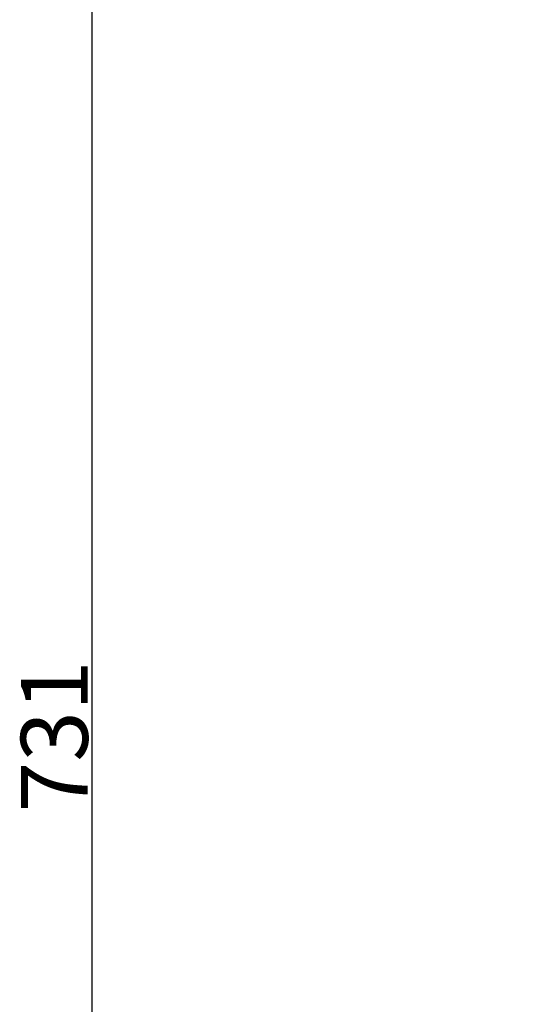
# Model space of a CAD drawing. Units: millimetres. Extents: x 2924 to 3846, y 321 to 1452.
# Drawn here: x 2924 to 3077, y 945 to 1239 of the extents above; entities that cross this region are included whole.
import ezdxf

# ---------------------------------------------------------------- set-up
doc = ezdxf.new("R2010")
doc.units = ezdxf.units.MM
doc.header["$LTSCALE"] = 130.68
doc.header["$PDMODE"] = 3
doc.header["$PDSIZE"] = 4
doc.layers.get('0').update_dxf_attribs({"linetype": 'CONTINUOUS'})
doc.layers.get('Defpoints').update_dxf_attribs({"linetype": 'CONTINUOUS'})
doc.styles.get("Standard").update_dxf_attribs({"font": 'simfang_1.ttf'})
doc.dimstyles.new('DIMSTYLE_1', dxfattribs={"dimtxt": 20, "dimasz": 24, "dimexe": 1.5, "dimexo": 1, "dimgap": 1.2, "dimtad": 1, "dimdsep": 46, "dimtxsty": 'STANDARD', "dimcen": 0.09, "dimadec": 0, "dimazin": 0, "dimtp": 0.01, "dimtm": 0.01, "dimtfac": 1, "dimtmove": 0, "dimatfit": 3, "dimfxl": 1, "dimtfillclr": 256, "dimtolj": 1, "dimarcsym": 0})

# ---------------------------------------------------------------- blocks, each defined once
blk = doc.blocks.new('*D44')
at = {"color": 0, "linetype": 'Continuous', "lineweight": -2, "transparency": 16777216}
for p, q in [((3103.68, 1390.85), (2943.76, 1390.85)), ((2945.26, 1366.85), (2945.26, 683.85)), ((3103.68, 659.85), (2943.76, 659.85))]:
    blk.add_line(p, q, dxfattribs=at)
at = {"color": 0, "linetype": 'Continuous', "transparency": 16777216}
for points in [[(2941.26, 1366.85), (2949.26, 1366.85), (2945.26, 1390.85)], [(2941.26, 683.85), (2949.26, 683.85), (2945.26, 659.85)]]:
    blk.add_solid(points, dxfattribs=at)
at = {"layer": 'Defpoints', "color": 0, "linetype": 'Continuous', "transparency": 16777216}
for p in [(3104.68, 1390.85), (2945.26, 659.85), (3104.68, 659.85)]:
    blk.add_point(p, dxfattribs=at)
at = {"color": 0, "linetype": 'Continuous', "transparency": 16777216, "insert": (2924.06, 1025.35), "char_height": 20, "attachment_point": 2, "rotation": 90}
blk.add_mtext('\\A1;731', dxfattribs=at)

msp = doc.modelspace()

# ---------------------------------------------------------------- dimensions: what is measured, and where the dimension line sits
at = {"color": 7, "linetype": 'Continuous', "true_color": 0xffffff}
dim = msp.add_linear_dim(base=(2945.257, 659.847), p1=(3104.68, 1390.847), p2=(3104.68, 659.847), angle=270, text='731', dimstyle='DIMSTYLE_1', dxfattribs=at)
dim.commit()
dim.dimension.update_dxf_attribs({"geometry": '*D44', "text_midpoint": (2945.257, 1025.347), "dimtype": 160})

doc.saveas('drawing.dxf')
